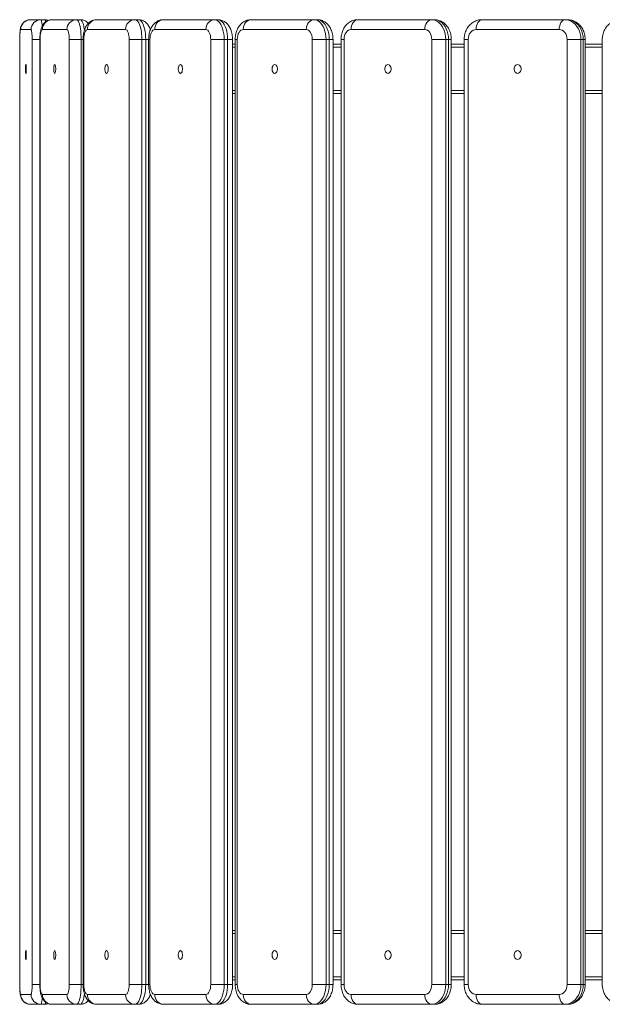
# Model space of a CAD drawing. Units: millimetres. Extents: x -4150 to 1100, y -4033 to 3267.
# Drawn here: x -3053 to -2461, y -100 to 900 of the extents above; entities that cross this region are included whole.
import ezdxf

# ---------------------------------------------------------------- set-up
doc = ezdxf.new("R2010")
doc.units = ezdxf.units.MM

msp = doc.modelspace()

# ---------------------------------------------------------------- linework, layer by layer
at = {"color": 7, "linetype": 'Continuous', "lineweight": 15}
for p, q in [((-3042, 900), (-3027.5, 900)), ((-3020.2, 900), (-2991.4, 900)), ((-2974.9, 900), (-2932.4, 900)), ((-2907.1, 900), (-2851.7, 900)), ((-2818, 900), (-2750.8, 900)), ((-2709.4, 900), (-2631.6, 900)), ((-2583.3, 900), (-2496.6, 900)), ((-3041.5, 890), (-3052, 890)), ((-3005, 890), (-3029.9, 890)), ((-2945.4, 890), (-2984.2, 890)), ((-2863.9, 890), (-2915.8, 890)), ((-2761.9, 890), (-2825.9, 890)), ((-2641.5, 890), (-2716.4, 890)), ((-2504.9, 890), (-2589.3, 890)), ((-3053, 880), (-3053, -80)), ((-3053, 880), (-3053, -80)), ((-3040.5, -80), (-3040.5, 880)), ((-3032.5, 880), (-3032.5, -80)), ((-3032.3, 880), (-3032.3, -80)), ((-3002.6, -80), (-3002.6, 880)), ((-3002.6, 880), (-2988.6, 880)), ((-2990.6, 880), (-2990.6, -80)), ((-2988.6, 880), (-2988.6, -80)), ((-2987.9, 880), (-2987.9, -80)), ((-2941.7, 880), (-2922, 880)), ((-2941.7, -80), (-2941.7, 880)), ((-2928.8, 880), (-2928.8, -80)), ((-2925, -80), (-2925, 880)), ((-2922, 880), (-2922, -80)), ((-2920.7, 880), (-2920.7, -80)), ((-2858.9, -80), (-2858.9, 880)), ((-2858.9, 880), (-2836.7, 880)), ((-2845.3, 880), (-2845.3, -80)), ((-2841.8, -80), (-2841.8, 880)), ((-2836.7, -80), (-2836.7, 880)), ((-2834.1, 880), (-2834.1, -80)), ((-2832, 880), (-2832, -80)), ((-2755.8, -80), (-2755.8, 880)), ((-2755.8, 880), (-2734.7, 880)), ((-2741.8, 880), (-2741.8, -80)), ((-2738.6, -80), (-2738.6, 880)), ((-2734.7, -80), (-2734.7, 880)), ((-2726.5, 880), (-2726.5, -80)), ((-2723.5, 880), (-2723.5, -80)), ((-2634.3, 880), (-2614.5, 880)), ((-2634.3, -80), (-2634.3, 880)), ((-2620.2, 880), (-2620.2, -80)), ((-2617.4, -80), (-2617.4, 880)), ((-2614.5, -80), (-2614.5, 880)), ((-2601.4, 880), (-2601.4, -80)), ((-2597.3, 880), (-2597.3, -80)), ((-2496.9, 880), (-2478.5, 880)), ((-2496.9, -80), (-2496.9, 880)), ((-2482.9, 880), (-2482.9, -80)), ((-2480.5, -80), (-2480.5, 880)), ((-2478.5, -80), (-2478.5, 880)), ((-2461.1, 880), (-2461.1, -80)), ((-2834.1, 875), (-2836.7, 875)), ((-2726.5, 875), (-2734.7, 875)), ((-2601.4, 875), (-2614.5, 875)), ((-2461.1, 875), (-2478.5, 875)), ((-2834.1, 825), (-2836.7, 825)), ((-2726.5, 825), (-2734.7, 825)), ((-2601.4, 825), (-2614.5, 825)), ((-2461.1, 825), (-2478.5, 825)), ((-2834.1, -25), (-2836.7, -25)), ((-2726.5, -25), (-2734.7, -25)), ((-2601.4, -25), (-2614.5, -25)), ((-2461.1, -25), (-2478.5, -25)), ((-3002.6, -80), (-2988.6, -80)), ((-2941.7, -80), (-2922, -80)), ((-2858.9, -80), (-2836.7, -80)), ((-2834.1, -75), (-2836.7, -75)), ((-2755.8, -80), (-2734.7, -80)), ((-2726.5, -75), (-2734.7, -75)), ((-2634.3, -80), (-2614.5, -80)), ((-2601.4, -75), (-2614.5, -75)), ((-2496.9, -80), (-2478.5, -80)), ((-2461.1, -75), (-2478.5, -75)), ((-3052, -90), (-3041.5, -90)), ((-3029.9, -90), (-3005, -90)), ((-2984.2, -90), (-2945.4, -90)), ((-2915.8, -90), (-2863.9, -90)), ((-2825.9, -90), (-2761.9, -90)), ((-2716.4, -90), (-2641.5, -90)), ((-2589.3, -90), (-2504.9, -90)), ((-3027.5, -100), (-3042, -100)), ((-2991.4, -100), (-3020.2, -100)), ((-2932.4, -100), (-2974.9, -100)), ((-2851.7, -100), (-2907.1, -100)), ((-2750.8, -100), (-2818, -100)), ((-2631.6, -100), (-2709.4, -100)), ((-2496.6, -100), (-2583.3, -100))]:
    msp.add_line(p, q, dxfattribs=at)
at = {"color": 8, "linetype": 'Continuous', "lineweight": 15}
for p, q in [((-3053, 880), (-3053, 880)), ((-3040.5, 880), (-3032.3, 880)), ((-2988.6, 880), (-2987.9, 880)), ((-2922, 880), (-2920.7, 880)), ((-2834.1, 880), (-2832, 880)), ((-2726.5, 880), (-2723.5, 880)), ((-2601.4, 880), (-2597.3, 880)), ((-2834.1, 872), (-2836.7, 872)), ((-2726.5, 872), (-2734.7, 872)), ((-2601.4, 872), (-2614.5, 872)), ((-2461.1, 872), (-2478.5, 872)), ((-2834.1, 828), (-2836.7, 828)), ((-2726.5, 828), (-2734.7, 828)), ((-2601.4, 828), (-2614.5, 828)), ((-2461.1, 828), (-2478.5, 828)), ((-2834.1, -28), (-2836.7, -28)), ((-2726.5, -28), (-2734.7, -28)), ((-2601.4, -28), (-2614.5, -28)), ((-2461.1, -28), (-2478.5, -28)), ((-3053, -80), (-3053, -80)), ((-3040.5, -80), (-3032.3, -80)), ((-2988.6, -80), (-2987.9, -80)), ((-2922, -80), (-2920.7, -80)), ((-2834.1, -72), (-2836.7, -72)), ((-2834.1, -80), (-2832, -80)), ((-2726.5, -72), (-2734.7, -72)), ((-2726.5, -80), (-2723.5, -80)), ((-2601.4, -72), (-2614.5, -72)), ((-2601.4, -80), (-2597.3, -80)), ((-2461.1, -72), (-2478.5, -72))]:
    msp.add_line(p, q, dxfattribs=at)
at = {"color": 8, "linetype": 'Continuous', "lineweight": 15, "flags": 128}
for points in [[(-3031.5, 900), (-3031.2, 899.8), (-3031, 899.2), (-3030.7, 898.2), (-3030.4, 896.8), (-3030.2, 895.1), (-3030.1, 893.6)], [(-2987.2, 889.4), (-2987.4, 890.8), (-2987.8, 893.1), (-2988.3, 895.1), (-2988.9, 896.8), (-2989.4, 898.2), (-2990.1, 899.2), (-2990.7, 899.8), (-2991.4, 900)], [(-2991.4, -100), (-2990.7, -99.8), (-2990.1, -99.2), (-2989.4, -98.2), (-2988.9, -96.8), (-2988.3, -95.1), (-2987.8, -93.1), (-2987.4, -90.8), (-2987.2, -89.4)], [(-3030.1, -93.7), (-3030.2, -95.1), (-3030.4, -96.8), (-3030.7, -98.2), (-3031, -99.2), (-3031.2, -99.8), (-3031.5, -100)]]:
    msp.add_lwpolyline(points, dxfattribs=at)
at = {"color": 7, "linetype": 'Continuous', "lineweight": 15, "flags": 128}
for points in [[(-2995.3, 900), (-2994.6, 899.8), (-2994, 899.2), (-2993.3, 898.2), (-2992.7, 896.8), (-2992.2, 895.1), (-2991.7, 893.1), (-2991.3, 890.8), (-2991, 888.3), (-2990.8, 885.6), (-2990.6, 882.8), (-2990.6, 880)], [(-2936.1, 900), (-2935.1, 899.8), (-2934.1, 899.2), (-2933.1, 898.2), (-2932.1, 896.8), (-2931.3, 895.1), (-2930.6, 893.1), (-2929.9, 890.8), (-2929.4, 888.3), (-2929.1, 885.6), (-2928.8, 882.8), (-2928.8, 880)], [(-2925, 880), (-2925.1, 882.8), (-2925.3, 885.6), (-2925.7, 888.3), (-2926.2, 890.8), (-2926.8, 893.1), (-2927.6, 895.1), (-2928.4, 896.8), (-2929.4, 898.2), (-2930.3, 899.2), (-2931.4, 899.8), (-2932.4, 900)], [(-2915.8, 890), (-2915.6, 892), (-2915.1, 893.8), (-2914.3, 895.6), (-2913.2, 897.1), (-2911.9, 898.3), (-2910.4, 899.2), (-2908.8, 899.8), (-2907.1, 900)], [(-2863.9, 890), (-2863.7, 892), (-2863.2, 893.8), (-2862.4, 895.6), (-2861.3, 897.1), (-2860, 898.3), (-2858.5, 899.2), (-2856.9, 899.8), (-2855.2, 900)], [(-2855.2, 900), (-2853.8, 899.8), (-2852.4, 899.2), (-2851.1, 898.2), (-2849.8, 896.8), (-2848.7, 895.1), (-2847.7, 893.1), (-2846.9, 890.8), (-2846.2, 888.3), (-2845.7, 885.6), (-2845.4, 882.8), (-2845.3, 880)], [(-2841.8, 880), (-2841.9, 882.8), (-2842.2, 885.6), (-2842.7, 888.3), (-2843.4, 890.8), (-2844.2, 893.1), (-2845.2, 895.1), (-2846.3, 896.8), (-2847.6, 898.2), (-2848.9, 899.2), (-2850.3, 899.8), (-2851.7, 900)], [(-2825.9, 890), (-2825.8, 892), (-2825.3, 893.8), (-2824.6, 895.6), (-2823.6, 897.1), (-2822.4, 898.3), (-2821, 899.2), (-2819.5, 899.8), (-2818, 900)], [(-2761.9, 890), (-2761.7, 892), (-2761.3, 893.8), (-2760.5, 895.6), (-2759.6, 897.1), (-2758.4, 898.3), (-2757, 899.2), (-2755.5, 899.8), (-2754, 900)], [(-2754, 900), (-2752.2, 899.8), (-2750.5, 899.2), (-2748.9, 898.2), (-2747.4, 896.8), (-2746, 895.1), (-2744.7, 893.1), (-2743.7, 890.8), (-2742.9, 888.3), (-2742.3, 885.6), (-2741.9, 882.8), (-2741.8, 880)], [(-2738.6, 880), (-2738.7, 882.8), (-2739.1, 885.6), (-2739.7, 888.3), (-2740.5, 890.8), (-2741.6, 893.1), (-2742.8, 895.1), (-2744.2, 896.8), (-2745.7, 898.2), (-2747.3, 899.2), (-2749, 899.8), (-2750.8, 900)], [(-2716.4, 890), (-2716.3, 892), (-2715.9, 893.8), (-2715.2, 895.6), (-2714.3, 897.1), (-2713.3, 898.3), (-2712.1, 899.2), (-2710.7, 899.8), (-2709.4, 900)], [(-2641.5, 890), (-2641.3, 892), (-2640.9, 893.8), (-2640.3, 895.6), (-2639.4, 897.1), (-2638.3, 898.3), (-2637.1, 899.2), (-2635.8, 899.8), (-2634.4, 900)], [(-2634.4, 900), (-2632.4, 899.8), (-2630.4, 899.2), (-2628.5, 898.2), (-2626.7, 896.8), (-2625.1, 895.1), (-2623.7, 893.1), (-2622.4, 890.8), (-2621.5, 888.3), (-2620.8, 885.6), (-2620.3, 882.8), (-2620.2, 880)], [(-2617.4, 880), (-2617.5, 882.8), (-2617.9, 885.6), (-2618.7, 888.3), (-2619.6, 890.8), (-2620.9, 893.1), (-2622.3, 895.1), (-2623.9, 896.8), (-2625.7, 898.2), (-2627.6, 899.2), (-2629.6, 899.8), (-2631.6, 900)], [(-2589.3, 890), (-2589.2, 892), (-2588.8, 893.8), (-2588.3, 895.6), (-2587.5, 897.1), (-2586.6, 898.3), (-2585.6, 899.2), (-2584.5, 899.8), (-2583.3, 900)], [(-2504.9, 890), (-2504.8, 892), (-2504.4, 893.8), (-2503.9, 895.6), (-2503.2, 897.1), (-2502.3, 898.3), (-2501.2, 899.2), (-2500.1, 899.8), (-2498.9, 900)], [(-2498.9, 900), (-2496.7, 899.8), (-2494.4, 899.2), (-2492.3, 898.2), (-2490.3, 896.8), (-2488.4, 895.1), (-2486.8, 893.1), (-2485.4, 890.8), (-2484.3, 888.3), (-2483.5, 885.6), (-2483, 882.8), (-2482.9, 880)], [(-2480.5, 880), (-2480.7, 882.8), (-2481.1, 885.6), (-2481.9, 888.3), (-2483, 890.8), (-2484.4, 893.1), (-2486, 895.1), (-2487.9, 896.8), (-2489.9, 898.2), (-2492, 899.2), (-2494.3, 899.8), (-2496.6, 900)], [(-3052, 890), (-3052.2, 889.8), (-3052.4, 889.2), (-3052.5, 888.3), (-3052.7, 887.1), (-3052.8, 885.6), (-3052.9, 883.8), (-3053, 882), (-3053, 880)], [(-3040.5, 880), (-3040.5, 882), (-3040.5, 883.8), (-3040.6, 885.6), (-3040.8, 887.1), (-3040.9, 888.3), (-3041.1, 889.2), (-3041.3, 889.8), (-3041.5, 890)], [(-3029.9, 890), (-3030.3, 889.8), (-3030.8, 889.2), (-3031.2, 888.3), (-3031.6, 887.1), (-3031.9, 885.6), (-3032.1, 883.8), (-3032.2, 882), (-3032.3, 880)], [(-3002.6, 880), (-3002.7, 882), (-3002.8, 883.8), (-3003, 885.6), (-3003.3, 887.1), (-3003.7, 888.3), (-3004.1, 889.2), (-3004.6, 889.8), (-3005, 890)], [(-2984.2, 890), (-2984.9, 889.8), (-2985.6, 889.2), (-2986.2, 888.3), (-2986.8, 887.1), (-2987.3, 885.6), (-2987.6, 883.8), (-2987.8, 882), (-2987.9, 880)], [(-2941.7, 880), (-2941.8, 882), (-2942, 883.8), (-2942.4, 885.6), (-2942.8, 887.1), (-2943.4, 888.3), (-2944, 889.2), (-2944.7, 889.8), (-2945.4, 890)], [(-2915.8, 890), (-2916.7, 889.8), (-2917.6, 889.2), (-2918.5, 888.3), (-2919.2, 887.1), (-2919.9, 885.6), (-2920.3, 883.8), (-2920.6, 882), (-2920.7, 880)], [(-2858.9, 880), (-2859, 882), (-2859.3, 883.8), (-2859.8, 885.6), (-2860.4, 887.1), (-2861.1, 888.3), (-2862, 889.2), (-2862.9, 889.8), (-2863.9, 890)], [(-2825.9, 890), (-2827.1, 889.8), (-2828.2, 889.2), (-2829.3, 888.3), (-2830.2, 887.1), (-2831, 885.6), (-2831.5, 883.8), (-2831.9, 882), (-2832, 880)], [(-2755.8, 880), (-2755.9, 882), (-2756.2, 883.8), (-2756.8, 885.6), (-2757.6, 887.1), (-2758.5, 888.3), (-2759.5, 889.2), (-2760.7, 889.8), (-2761.9, 890)], [(-2716.4, 890), (-2717.8, 889.8), (-2719.1, 889.2), (-2720.4, 888.3), (-2721.4, 887.1), (-2722.3, 885.6), (-2723, 883.8), (-2723.4, 882), (-2723.5, 880)], [(-2634.3, 880), (-2634.5, 882), (-2634.9, 883.8), (-2635.5, 885.6), (-2636.4, 887.1), (-2637.5, 888.3), (-2638.7, 889.2), (-2640.1, 889.8), (-2641.5, 890)], [(-2589.3, 890), (-2590.9, 889.8), (-2592.4, 889.2), (-2593.8, 888.3), (-2595, 887.1), (-2596, 885.6), (-2596.7, 883.8), (-2597.2, 882), (-2597.3, 880)], [(-2496.9, 880), (-2497, 882), (-2497.5, 883.8), (-2498.2, 885.6), (-2499.2, 887.1), (-2500.4, 888.3), (-2501.8, 889.2), (-2503.3, 889.8), (-2504.9, 890)], [(-3046.7, 854.5), (-3046.9, 854.3), (-3047, 853.8), (-3047.1, 852.9), (-3047.1, 851.9), (-3047.2, 850.6), (-3047.2, 849.4), (-3047.1, 848.1), (-3047.1, 847.1), (-3047, 846.2), (-3046.9, 845.7), (-3046.7, 845.5), (-3046.6, 845.7), (-3046.5, 846.2), (-3046.4, 847.1), (-3046.3, 848.1), (-3046.3, 849.4), (-3046.3, 850.6), (-3046.3, 851.9), (-3046.4, 852.9), (-3046.5, 853.8), (-3046.6, 854.3), (-3046.7, 854.5)], [(-3017.5, 854.5), (-3017.8, 854.3), (-3018, 853.8), (-3018.3, 852.9), (-3018.4, 851.9), (-3018.5, 850.6), (-3018.5, 849.4), (-3018.4, 848.1), (-3018.3, 847.1), (-3018, 846.2), (-3017.8, 845.7), (-3017.5, 845.5), (-3017.2, 845.7), (-3016.9, 846.2), (-3016.6, 847.1), (-3016.5, 848.1), (-3016.4, 849.4), (-3016.4, 850.6), (-3016.5, 851.9), (-3016.6, 852.9), (-3016.9, 853.8), (-3017.2, 854.3), (-3017.5, 854.5)], [(-2964.8, 854.5), (-2965.3, 854.3), (-2965.7, 853.8), (-2966.1, 852.9), (-2966.3, 851.9), (-2966.5, 850.6), (-2966.5, 849.4), (-2966.3, 848.1), (-2966.1, 847.1), (-2965.7, 846.2), (-2965.3, 845.7), (-2964.8, 845.5), (-2964.3, 845.7), (-2963.9, 846.2), (-2963.6, 847.1), (-2963.3, 848.1), (-2963.2, 849.4), (-2963.2, 850.6), (-2963.3, 851.9), (-2963.6, 852.9), (-2963.9, 853.8), (-2964.3, 854.3), (-2964.8, 854.5)], [(-2889.8, 854.5), (-2890.4, 854.3), (-2891, 853.8), (-2891.5, 852.9), (-2891.8, 851.9), (-2892, 850.6), (-2892, 849.4), (-2891.8, 848.1), (-2891.5, 847.1), (-2891, 846.2), (-2890.4, 845.7), (-2889.8, 845.5), (-2889.2, 845.7), (-2888.6, 846.2), (-2888.1, 847.1), (-2887.8, 848.1), (-2887.6, 849.4), (-2887.6, 850.6), (-2887.8, 851.9), (-2888.1, 852.9), (-2888.6, 853.8), (-2889.2, 854.3), (-2889.8, 854.5)], [(-2793.9, 854.5), (-2794.7, 854.3), (-2795.4, 853.8), (-2796, 852.9), (-2796.4, 851.9), (-2796.6, 850.6), (-2796.6, 849.4), (-2796.4, 848.1), (-2796, 847.1), (-2795.4, 846.2), (-2794.7, 845.7), (-2793.9, 845.5), (-2793.1, 845.7), (-2792.4, 846.2), (-2791.8, 847.1), (-2791.4, 848.1), (-2791.2, 849.4), (-2791.2, 850.6), (-2791.4, 851.9), (-2791.8, 852.9), (-2792.4, 853.8), (-2793.1, 854.3), (-2793.9, 854.5)], [(-2678.9, 854.5), (-2679.8, 854.3), (-2680.7, 853.8), (-2681.3, 852.9), (-2681.8, 851.9), (-2682.1, 850.6), (-2682.1, 849.4), (-2681.8, 848.1), (-2681.3, 847.1), (-2680.7, 846.2), (-2679.8, 845.7), (-2678.9, 845.5), (-2678, 845.7), (-2677.2, 846.2), (-2676.5, 847.1), (-2676, 848.1), (-2675.7, 849.4), (-2675.7, 850.6), (-2676, 851.9), (-2676.5, 852.9), (-2677.2, 853.8), (-2678, 854.3), (-2678.9, 854.5)], [(-2547.1, 854.5), (-2548.1, 854.3), (-2549, 853.8), (-2549.8, 852.9), (-2550.4, 851.9), (-2550.7, 850.6), (-2550.7, 849.4), (-2550.4, 848.1), (-2549.8, 847.1), (-2549, 846.2), (-2548.1, 845.7), (-2547.1, 845.5), (-2546.1, 845.7), (-2545.1, 846.2), (-2544.4, 847.1), (-2543.8, 848.1), (-2543.5, 849.4), (-2543.5, 850.6), (-2543.8, 851.9), (-2544.4, 852.9), (-2545.1, 853.8), (-2546.1, 854.3), (-2547.1, 854.5)], [(-3046.7, -45.5), (-3046.9, -45.7), (-3047, -46.2), (-3047.1, -47.1), (-3047.1, -48.1), (-3047.2, -49.4), (-3047.2, -50.6), (-3047.1, -51.9), (-3047.1, -52.9), (-3047, -53.8), (-3046.9, -54.3), (-3046.7, -54.5), (-3046.6, -54.3), (-3046.5, -53.8), (-3046.4, -52.9), (-3046.3, -51.9), (-3046.3, -50.6), (-3046.3, -49.4), (-3046.3, -48.1), (-3046.4, -47.1), (-3046.5, -46.2), (-3046.6, -45.7), (-3046.7, -45.5)], [(-3017.5, -45.5), (-3017.8, -45.7), (-3018, -46.2), (-3018.3, -47.1), (-3018.4, -48.1), (-3018.5, -49.4), (-3018.5, -50.6), (-3018.4, -51.9), (-3018.3, -52.9), (-3018, -53.8), (-3017.8, -54.3), (-3017.5, -54.5), (-3017.2, -54.3), (-3016.9, -53.8), (-3016.6, -52.9), (-3016.5, -51.9), (-3016.4, -50.6), (-3016.4, -49.4), (-3016.5, -48.1), (-3016.6, -47.1), (-3016.9, -46.2), (-3017.2, -45.7), (-3017.5, -45.5)], [(-2964.8, -45.5), (-2965.3, -45.7), (-2965.7, -46.2), (-2966.1, -47.1), (-2966.3, -48.1), (-2966.5, -49.4), (-2966.5, -50.6), (-2966.3, -51.9), (-2966.1, -52.9), (-2965.7, -53.8), (-2965.3, -54.3), (-2964.8, -54.5), (-2964.3, -54.3), (-2963.9, -53.8), (-2963.6, -52.9), (-2963.3, -51.9), (-2963.2, -50.6), (-2963.2, -49.4), (-2963.3, -48.1), (-2963.6, -47.1), (-2963.9, -46.2), (-2964.3, -45.7), (-2964.8, -45.5)], [(-2889.8, -45.5), (-2890.4, -45.7), (-2891, -46.2), (-2891.5, -47.1), (-2891.8, -48.1), (-2892, -49.4), (-2892, -50.6), (-2891.8, -51.9), (-2891.5, -52.9), (-2891, -53.8), (-2890.4, -54.3), (-2889.8, -54.5), (-2889.2, -54.3), (-2888.6, -53.8), (-2888.1, -52.9), (-2887.8, -51.9), (-2887.6, -50.6), (-2887.6, -49.4), (-2887.8, -48.1), (-2888.1, -47.1), (-2888.6, -46.2), (-2889.2, -45.7), (-2889.8, -45.5)], [(-2793.9, -45.5), (-2794.7, -45.7), (-2795.4, -46.2), (-2796, -47.1), (-2796.4, -48.1), (-2796.6, -49.4), (-2796.6, -50.6), (-2796.4, -51.9), (-2796, -52.9), (-2795.4, -53.8), (-2794.7, -54.3), (-2793.9, -54.5), (-2793.1, -54.3), (-2792.4, -53.8), (-2791.8, -52.9), (-2791.4, -51.9), (-2791.2, -50.6), (-2791.2, -49.4), (-2791.4, -48.1), (-2791.8, -47.1), (-2792.4, -46.2), (-2793.1, -45.7), (-2793.9, -45.5)], [(-2678.9, -45.5), (-2679.8, -45.7), (-2680.7, -46.2), (-2681.3, -47.1), (-2681.8, -48.1), (-2682.1, -49.4), (-2682.1, -50.6), (-2681.8, -51.9), (-2681.3, -52.9), (-2680.7, -53.8), (-2679.8, -54.3), (-2678.9, -54.5), (-2678, -54.3), (-2677.2, -53.8), (-2676.5, -52.9), (-2676, -51.9), (-2675.7, -50.6), (-2675.7, -49.4), (-2676, -48.1), (-2676.5, -47.1), (-2677.2, -46.2), (-2678, -45.7), (-2678.9, -45.5)], [(-2547.1, -45.5), (-2548.1, -45.7), (-2549, -46.2), (-2549.8, -47.1), (-2550.4, -48.1), (-2550.7, -49.4), (-2550.7, -50.6), (-2550.4, -51.9), (-2549.8, -52.9), (-2549, -53.8), (-2548.1, -54.3), (-2547.1, -54.5), (-2546.1, -54.3), (-2545.1, -53.8), (-2544.4, -52.9), (-2543.8, -51.9), (-2543.5, -50.6), (-2543.5, -49.4), (-2543.8, -48.1), (-2544.4, -47.1), (-2545.1, -46.2), (-2546.1, -45.7), (-2547.1, -45.5)], [(-3053, -80), (-3053, -82), (-3052.9, -83.8), (-3052.8, -85.6), (-3052.7, -87.1), (-3052.5, -88.3), (-3052.4, -89.2), (-3052.2, -89.8), (-3052, -90)], [(-3041.5, -90), (-3041.3, -89.8), (-3041.1, -89.2), (-3040.9, -88.3), (-3040.8, -87.1), (-3040.6, -85.6), (-3040.5, -83.8), (-3040.5, -82), (-3040.5, -80)], [(-3032.3, -80), (-3032.2, -82), (-3032.1, -83.8), (-3031.9, -85.6), (-3031.6, -87.1), (-3031.2, -88.3), (-3030.8, -89.2), (-3030.3, -89.8), (-3029.9, -90)], [(-3005, -90), (-3004.6, -89.8), (-3004.1, -89.2), (-3003.7, -88.3), (-3003.3, -87.1), (-3003, -85.6), (-3002.8, -83.8), (-3002.7, -82), (-3002.6, -80)], [(-2990.6, -80), (-2990.6, -82.8), (-2990.8, -85.6), (-2991, -88.3), (-2991.3, -90.8), (-2991.7, -93.1), (-2992.2, -95.1), (-2992.7, -96.8), (-2993.3, -98.2), (-2994, -99.2), (-2994.6, -99.8), (-2995.3, -100)], [(-2987.9, -80), (-2987.8, -82), (-2987.6, -83.8), (-2987.3, -85.6), (-2986.8, -87.1), (-2986.2, -88.3), (-2985.6, -89.2), (-2984.9, -89.8), (-2984.2, -90)], [(-2945.4, -90), (-2944.7, -89.8), (-2944, -89.2), (-2943.4, -88.3), (-2942.8, -87.1), (-2942.4, -85.6), (-2942, -83.8), (-2941.8, -82), (-2941.7, -80)], [(-2928.8, -80), (-2928.8, -82.8), (-2929.1, -85.6), (-2929.4, -88.3), (-2929.9, -90.8), (-2930.6, -93.1), (-2931.3, -95.1), (-2932.1, -96.8), (-2933.1, -98.2), (-2934.1, -99.2), (-2935.1, -99.8), (-2936.1, -100)], [(-2932.4, -100), (-2931.4, -99.8), (-2930.3, -99.2), (-2929.4, -98.2), (-2928.4, -96.8), (-2927.6, -95.1), (-2926.8, -93.1), (-2926.2, -90.8), (-2925.7, -88.3), (-2925.3, -85.6), (-2925.1, -82.8), (-2925, -80)], [(-2920.7, -80), (-2920.6, -82), (-2920.3, -83.8), (-2919.9, -85.6), (-2919.2, -87.1), (-2918.5, -88.3), (-2917.6, -89.2), (-2916.7, -89.8), (-2915.8, -90)], [(-2863.9, -90), (-2862.9, -89.8), (-2862, -89.2), (-2861.1, -88.3), (-2860.4, -87.1), (-2859.8, -85.6), (-2859.3, -83.8), (-2859, -82), (-2858.9, -80)], [(-2845.3, -80), (-2845.4, -82.8), (-2845.7, -85.6), (-2846.2, -88.3), (-2846.9, -90.8), (-2847.7, -93.1), (-2848.7, -95.1), (-2849.8, -96.8), (-2851.1, -98.2), (-2852.4, -99.2), (-2853.8, -99.8), (-2855.2, -100)], [(-2851.7, -100), (-2850.3, -99.8), (-2848.9, -99.2), (-2847.6, -98.2), (-2846.3, -96.8), (-2845.2, -95.1), (-2844.2, -93.1), (-2843.4, -90.8), (-2842.7, -88.3), (-2842.2, -85.6), (-2841.9, -82.8), (-2841.8, -80)], [(-2832, -80), (-2831.9, -82), (-2831.5, -83.8), (-2831, -85.6), (-2830.2, -87.1), (-2829.3, -88.3), (-2828.2, -89.2), (-2827.1, -89.8), (-2825.9, -90)], [(-2761.9, -90), (-2760.7, -89.8), (-2759.5, -89.2), (-2758.5, -88.3), (-2757.6, -87.1), (-2756.8, -85.6), (-2756.2, -83.8), (-2755.9, -82), (-2755.8, -80)], [(-2741.8, -80), (-2741.9, -82.8), (-2742.3, -85.6), (-2742.9, -88.3), (-2743.7, -90.8), (-2744.7, -93.1), (-2746, -95.1), (-2747.4, -96.8), (-2748.9, -98.2), (-2750.5, -99.2), (-2752.2, -99.8), (-2754, -100)], [(-2750.8, -100), (-2749, -99.8), (-2747.3, -99.2), (-2745.7, -98.2), (-2744.2, -96.8), (-2742.8, -95.1), (-2741.6, -93.1), (-2740.5, -90.8), (-2739.7, -88.3), (-2739.1, -85.6), (-2738.7, -82.8), (-2738.6, -80)], [(-2723.5, -80), (-2723.4, -82), (-2723, -83.8), (-2722.3, -85.6), (-2721.4, -87.1), (-2720.4, -88.3), (-2719.1, -89.2), (-2717.8, -89.8), (-2716.4, -90)], [(-2641.5, -90), (-2640.1, -89.8), (-2638.7, -89.2), (-2637.5, -88.3), (-2636.4, -87.1), (-2635.5, -85.6), (-2634.9, -83.8), (-2634.5, -82), (-2634.3, -80)], [(-2620.2, -80), (-2620.3, -82.8), (-2620.8, -85.6), (-2621.5, -88.3), (-2622.4, -90.8), (-2623.7, -93.1), (-2625.1, -95.1), (-2626.7, -96.8), (-2628.5, -98.2), (-2630.4, -99.2), (-2632.4, -99.8), (-2634.4, -100)], [(-2631.6, -100), (-2629.6, -99.8), (-2627.6, -99.2), (-2625.7, -98.2), (-2623.9, -96.8), (-2622.3, -95.1), (-2620.9, -93.1), (-2619.6, -90.8), (-2618.7, -88.3), (-2617.9, -85.6), (-2617.5, -82.8), (-2617.4, -80)], [(-2597.3, -80), (-2597.2, -82), (-2596.7, -83.8), (-2596, -85.6), (-2595, -87.1), (-2593.8, -88.3), (-2592.4, -89.2), (-2590.9, -89.8), (-2589.3, -90)], [(-2504.9, -90), (-2503.3, -89.8), (-2501.8, -89.2), (-2500.4, -88.3), (-2499.2, -87.1), (-2498.2, -85.6), (-2497.5, -83.8), (-2497, -82), (-2496.9, -80)], [(-2482.9, -80), (-2483, -82.8), (-2483.5, -85.6), (-2484.3, -88.3), (-2485.4, -90.8), (-2486.8, -93.1), (-2488.4, -95.1), (-2490.3, -96.8), (-2492.3, -98.2), (-2494.4, -99.2), (-2496.7, -99.8), (-2498.9, -100)], [(-2496.6, -100), (-2494.3, -99.8), (-2492, -99.2), (-2489.9, -98.2), (-2487.9, -96.8), (-2486, -95.1), (-2484.4, -93.1), (-2483, -90.8), (-2481.9, -88.3), (-2481.1, -85.6), (-2480.7, -82.8), (-2480.5, -80)], [(-2907.1, -100), (-2908.8, -99.8), (-2910.4, -99.2), (-2911.9, -98.3), (-2913.2, -97.1), (-2914.3, -95.6), (-2915.1, -93.8), (-2915.6, -92), (-2915.8, -90)], [(-2855.2, -100), (-2856.9, -99.8), (-2858.5, -99.2), (-2860, -98.3), (-2861.3, -97.1), (-2862.4, -95.6), (-2863.2, -93.8), (-2863.7, -92), (-2863.9, -90)], [(-2818, -100), (-2819.5, -99.8), (-2821, -99.2), (-2822.4, -98.3), (-2823.6, -97.1), (-2824.6, -95.6), (-2825.3, -93.8), (-2825.8, -92), (-2825.9, -90)], [(-2754, -100), (-2755.5, -99.8), (-2757, -99.2), (-2758.4, -98.3), (-2759.6, -97.1), (-2760.5, -95.6), (-2761.3, -93.8), (-2761.7, -92), (-2761.9, -90)], [(-2709.4, -100), (-2710.7, -99.8), (-2712.1, -99.2), (-2713.3, -98.3), (-2714.3, -97.1), (-2715.2, -95.6), (-2715.9, -93.8), (-2716.3, -92), (-2716.4, -90)], [(-2634.4, -100), (-2635.8, -99.8), (-2637.1, -99.2), (-2638.3, -98.3), (-2639.4, -97.1), (-2640.3, -95.6), (-2640.9, -93.8), (-2641.3, -92), (-2641.5, -90)], [(-2583.3, -100), (-2584.5, -99.8), (-2585.6, -99.2), (-2586.6, -98.3), (-2587.5, -97.1), (-2588.3, -95.6), (-2588.8, -93.8), (-2589.2, -92), (-2589.3, -90)], [(-2498.9, -100), (-2500.1, -99.8), (-2501.2, -99.2), (-2502.3, -98.3), (-2503.2, -97.1), (-2503.9, -95.6), (-2504.4, -93.8), (-2504.8, -92), (-2504.9, -90)]]:
    msp.add_lwpolyline(points, dxfattribs=at)
at = {"color": 7, "linetype": 'Continuous', "lineweight": 15}
for centre, radius, start, end in [((-3042, 890), 9.97, 90.1446, 180.1439), ((-3031.5, 890), 9.97, 90.1446, 180.1439), ((-3020, 890.1), 9.86, 90.839, 180.8151), ((-2995.2, 890.1), 9.86, 90.839, 180.8151), ((-2974.5, 890.3), 9.67, 92.1727, 182.0192), ((-2935.8, 890.3), 9.67, 92.1727, 182.0192), ((-3042, -90), 9.97, 179.8561, 269.8554), ((-3031.5, -90), 9.97, 179.8561, 269.8554), ((-3020, -90.1), 9.86, 179.1849, 269.161), ((-2995.2, -90.1), 9.86, 179.1849, 269.161), ((-2974.5, -90.3), 9.67, 177.9808, 267.8273), ((-2935.8, -90.3), 9.67, 177.9808, 267.8273)]:
    msp.add_arc(centre, radius, start, end, dxfattribs=at)
at = {"color": 8, "linetype": 'Continuous', "lineweight": 15}
for centre, start, end in [((-3030.1, 897.7), 3.2124, 42.6561), ((-3030.1, -97.7), 317.3458, 356.7927)]:
    msp.add_arc(centre, 3.41, start, end, dxfattribs=at)
at = {"color": 7, "linetype": 'Continuous', "lineweight": 15}
for points, knots in [([(-3042, 900), (-3042.6, 900), (-3043.7, 899.9), (-3045.4, 899.5), (-3046.8, 898.8), (-3048.1, 898), (-3049.2, 897.1), (-3050.1, 896), (-3050.8, 895), (-3051.4, 893.9), (-3051.8, 892.9), (-3052.1, 891.9), (-3052.3, 890.8), (-3052.5, 889.4), (-3052.7, 887.9), (-3052.9, 886.1), (-3053, 884.2), (-3053, 882.3), (-3053, 880.9), (-3053, 880.1), (-3053, 880)], [0, 0, 0, 0, 0.059934, 0.119451, 0.175902, 0.229687, 0.281007, 0.329934, 0.376463, 0.420677, 0.463598, 0.508265, 0.559403, 0.629445, 0.706387, 0.776845, 0.850497, 0.920843, 0.985836, 1, 1, 1, 1]), ([(-3020.2, 900), (-3020.8, 900), (-3022, 899.9), (-3023.6, 899.5), (-3025.2, 898.8), (-3026.5, 897.9), (-3027.7, 896.9), (-3028.7, 895.8), (-3029.6, 894.6), (-3030.3, 893.2), (-3030.9, 891.7), (-3031.5, 889.8), (-3031.9, 887.7), (-3032.3, 885.5), (-3032.5, 883.3), (-3032.5, 881.4), (-3032.5, 880.4), (-3032.5, 880)], [0, 0, 0, 0, 0.064787, 0.127613, 0.187987, 0.246535, 0.303876, 0.360792, 0.418485, 0.47904, 0.546241, 0.626539, 0.723441, 0.802415, 0.884258, 0.962647, 1, 1, 1, 1]), ([(-3023.9, 899.3), (-3024.3, 899.4), (-3025.2, 899.8), (-3026.4, 900), (-3027.3, 900), (-3027.5, 900)], [0, 0, 0, 0, 0.3122036, 0.7660908, 1, 1, 1, 1]), ([(-2983.3, 896.3), (-2983.7, 896.7), (-2984.4, 897.5), (-2985.8, 898.4), (-2987.3, 899.2), (-2988.9, 899.8), (-2990.3, 900), (-2991.2, 900), (-2991.4, 900)], [0, 0, 0, 0, 0.174247, 0.359349, 0.544888, 0.730956, 0.917468, 1, 1, 1, 1]), ([(-2974.9, 900), (-2975.5, 900), (-2976.7, 899.9), (-2978.5, 899.5), (-2980.1, 898.8), (-2981.6, 897.9), (-2983, 896.8), (-2984.1, 895.5), (-2985.2, 894.1), (-2986.1, 892.4), (-2986.9, 890.5), (-2987.6, 888.3), (-2988.1, 886), (-2988.4, 883.6), (-2988.6, 881.6), (-2988.6, 880.4), (-2988.6, 880)], [0, 0, 0, 0, 0.065877, 0.132459, 0.197338, 0.261342, 0.325395, 0.39069, 0.458867, 0.532157, 0.612951, 0.701306, 0.790578, 0.876605, 0.960084, 1, 1, 1, 1]), ([(-2920.2, 889.9), (-2920.3, 890.1), (-2920.6, 891.1), (-2921.3, 892.6), (-2922.3, 894.4), (-2923.5, 895.9), (-2924.8, 897.2), (-2926.3, 898.3), (-2927.9, 899.1), (-2929.6, 899.7), (-2931.1, 900), (-2932.1, 900), (-2932.4, 900)], [0, 0, 0, 0, 0.045468, 0.182942, 0.306283, 0.41977, 0.527793, 0.632809, 0.736199, 0.838753, 0.940958, 1, 1, 1, 1]), ([(-2907.1, 900), (-2907.7, 900), (-2909, 899.9), (-2910.8, 899.5), (-2912.6, 898.8), (-2914.2, 897.8), (-2915.7, 896.6), (-2917.1, 895.2), (-2918.3, 893.6), (-2919.4, 891.8), (-2920.3, 889.7), (-2921.1, 887.5), (-2921.6, 885.1), (-2921.9, 882.6), (-2922, 880.9), (-2922, 880)], [0, 0, 0, 0, 0.068143, 0.138273, 0.207347, 0.276208, 0.345783, 0.417144, 0.491485, 0.569888, 0.652695, 0.738735, 0.825291, 0.911046, 1, 1, 1, 1]), ([(-2836.7, 880), (-2836.8, 880.5), (-2836.8, 881.8), (-2837, 883.9), (-2837.4, 886.4), (-2838.1, 888.8), (-2839, 891.1), (-2840.1, 893.1), (-2841.3, 894.8), (-2842.7, 896.4), (-2844.2, 897.6), (-2845.9, 898.6), (-2847.6, 899.4), (-2849.4, 899.8), (-2850.8, 900), (-2851.6, 900), (-2851.7, 900)], [0, 0, 0, 0, 0.0475751, 0.1329871, 0.2196875, 0.3087269, 0.4011056, 0.4844427, 0.5637741, 0.639117, 0.7114486, 0.7817413, 0.8507447, 0.9190114, 0.9869417, 1, 1, 1, 1]), ([(-2818, 900), (-2818.7, 900), (-2820.1, 899.9), (-2822.1, 899.4), (-2824, 898.7), (-2825.8, 897.7), (-2827.4, 896.4), (-2828.9, 895), (-2830.2, 893.3), (-2831.4, 891.3), (-2832.4, 889.2), (-2833.2, 886.9), (-2833.7, 884.5), (-2834, 882.1), (-2834.1, 880.6), (-2834.1, 880)], [0, 0, 0, 0, 0.0743863, 0.1474547, 0.2199459, 0.2925567, 0.3660121, 0.4410391, 0.5182749, 0.5980881, 0.6803629, 0.7644525, 0.849393, 0.9345389, 1, 1, 1, 1]), ([(-2734.7, 880), (-2734.7, 880.5), (-2734.7, 881.9), (-2735, 884.1), (-2735.5, 886.6), (-2736.3, 889), (-2737.3, 891.3), (-2738.5, 893.3), (-2739.9, 895), (-2741.4, 896.5), (-2743.1, 897.7), (-2744.9, 898.7), (-2746.8, 899.5), (-2748.8, 899.9), (-2750.2, 900), (-2750.8, 900)], [0, 0, 0, 0, 0.0503975, 0.1363875, 0.2233451, 0.3116507, 0.4014723, 0.4821932, 0.5607914, 0.6370287, 0.7111543, 0.7836278, 0.8549395, 0.9326404, 1, 1, 1, 1]), ([(-2709.4, 900), (-2710, 900), (-2711.4, 899.9), (-2713.5, 899.5), (-2715.5, 898.8), (-2717.4, 897.8), (-2719.2, 896.5), (-2720.9, 895), (-2722.3, 893.3), (-2723.6, 891.3), (-2724.7, 889.2), (-2725.6, 886.9), (-2726.1, 884.4), (-2726.5, 882.1), (-2726.5, 880.6), (-2726.5, 880)], [0, 0, 0, 0, 0.068546, 0.14404, 0.219145, 0.294364, 0.370181, 0.44704, 0.525281, 0.605073, 0.686369, 0.768923, 0.852399, 0.936501, 1, 1, 1, 1]), ([(-2614.5, 880), (-2614.5, 880.5), (-2614.5, 881.9), (-2614.8, 884.2), (-2615.4, 886.7), (-2616.3, 889.1), (-2617.4, 891.4), (-2618.8, 893.4), (-2620.3, 895.2), (-2622, 896.7), (-2623.8, 897.9), (-2625.9, 898.9), (-2628.1, 899.6), (-2630, 900), (-2631.2, 900), (-2631.6, 900)], [0, 0, 0, 0, 0.0528416, 0.1380755, 0.2239524, 0.310481, 0.3974789, 0.4844955, 0.5620724, 0.6382593, 0.7131183, 0.7947846, 0.8747249, 0.9529374, 1, 1, 1, 1]), ([(-2583.3, 900), (-2584, 900), (-2585.4, 899.9), (-2587.5, 899.5), (-2589.6, 898.8), (-2591.7, 897.8), (-2593.6, 896.5), (-2595.4, 895), (-2596.9, 893.3), (-2598.3, 891.3), (-2599.5, 889.2), (-2600.4, 886.8), (-2601, 884.4), (-2601.3, 882.1), (-2601.4, 880.6), (-2601.4, 880)], [0, 0, 0, 0, 0.064837, 0.142069, 0.219055, 0.296105, 0.373516, 0.45155, 0.530396, 0.610162, 0.690852, 0.772393, 0.85466, 0.937526, 1, 1, 1, 1]), ([(-2478.5, 880), (-2478.5, 880.6), (-2478.6, 882), (-2478.9, 884.2), (-2479.5, 886.7), (-2480.4, 889.1), (-2481.6, 891.4), (-2483.1, 893.4), (-2484.8, 895.3), (-2486.7, 896.8), (-2488.8, 898.1), (-2491, 899.1), (-2493.2, 899.7), (-2495.1, 900), (-2496.2, 900), (-2496.6, 900)], [0, 0, 0, 0, 0.054912, 0.138828, 0.223119, 0.30765, 0.392248, 0.476656, 0.560562, 0.643659, 0.725713, 0.806609, 0.88636, 0.965092, 1, 1, 1, 1]), ([(-2442.3, 900), (-2442.9, 900), (-2444.3, 899.9), (-2446.5, 899.5), (-2448.8, 898.8), (-2450.9, 897.8), (-2452.9, 896.6), (-2454.8, 895), (-2456.4, 893.3), (-2457.9, 891.3), (-2459.1, 889.1), (-2460, 886.8), (-2460.7, 884.4), (-2461, 882.1), (-2461.1, 880.6), (-2461.1, 880)], [0, 0, 0, 0, 0.062407, 0.14085, 0.219154, 0.297481, 0.375996, 0.454845, 0.534138, 0.613944, 0.69429, 0.775165, 0.856528, 0.938323, 1, 1, 1, 1]), ([(-3053, -80), (-3053, -80.3), (-3053, -81.3), (-3053, -83), (-3052.9, -84.9), (-3052.8, -86.7), (-3052.7, -88.4), (-3052.5, -90), (-3052.2, -91.4), (-3051.8, -92.7), (-3051.4, -93.9), (-3050.8, -95.1), (-3049.9, -96.3), (-3048.9, -97.4), (-3047.6, -98.4), (-3046.2, -99.2), (-3044.6, -99.7), (-3043.2, -100), (-3042.3, -100), (-3042, -100)], [0, 0, 0, 0, 0.035906, 0.104475, 0.173577, 0.24397, 0.317134, 0.396796, 0.473833, 0.53221, 0.579465, 0.628565, 0.68093, 0.735885, 0.792756, 0.850949, 0.909936, 0.969371, 1, 1, 1, 1]), ([(-3032.5, -80), (-3032.5, -80.4), (-3032.5, -81.5), (-3032.4, -83.3), (-3032.3, -85.5), (-3032, -87.6), (-3031.5, -89.8), (-3030.9, -91.8), (-3030.2, -93.5), (-3029.3, -94.9), (-3028.4, -96.3), (-3027.2, -97.4), (-3025.8, -98.4), (-3024.3, -99.2), (-3022.7, -99.8), (-3021.3, -100), (-3020.4, -100), (-3020.2, -100)], [0, 0, 0, 0, 0.040566, 0.11767, 0.195912, 0.276981, 0.363967, 0.463828, 0.534837, 0.599684, 0.662301, 0.724198, 0.786022, 0.847992, 0.910139, 0.972434, 1, 1, 1, 1]), ([(-2988.6, -80), (-2988.6, -80.4), (-2988.6, -81.6), (-2988.4, -83.7), (-2988.1, -86), (-2987.6, -88.3), (-2986.9, -90.6), (-2986, -92.6), (-2985, -94.4), (-2983.8, -95.9), (-2982.5, -97.2), (-2981, -98.3), (-2979.4, -99.1), (-2977.7, -99.7), (-2976.2, -100), (-2975.2, -100), (-2974.9, -100)], [0, 0, 0, 0, 0.044337, 0.12697, 0.211012, 0.298182, 0.390935, 0.478654, 0.557355, 0.629768, 0.698696, 0.765704, 0.831675, 0.897112, 0.962327, 1, 1, 1, 1]), ([(-2922, -80), (-2922, -80.5), (-2922, -81.8), (-2921.8, -83.9), (-2921.3, -86.4), (-2920.7, -88.8), (-2919.8, -91.1), (-2918.7, -93.1), (-2917.4, -94.8), (-2916.1, -96.4), (-2914.5, -97.6), (-2912.9, -98.6), (-2911.1, -99.4), (-2909.3, -99.8), (-2907.9, -100), (-2907.2, -100), (-2907.1, -100)], [0, 0, 0, 0, 0.0475751, 0.1329871, 0.2196875, 0.3087269, 0.4011056, 0.4844427, 0.5637741, 0.639117, 0.7114486, 0.7817413, 0.8507447, 0.9190114, 0.9869417, 1, 1, 1, 1]), ([(-2851.7, -100), (-2851.1, -100), (-2849.8, -99.9), (-2847.9, -99.5), (-2846.1, -98.8), (-2844.5, -97.8), (-2843, -96.6), (-2841.6, -95.2), (-2840.4, -93.6), (-2839.3, -91.8), (-2838.4, -89.7), (-2837.7, -87.5), (-2837.1, -85.1), (-2836.8, -82.6), (-2836.8, -80.9), (-2836.7, -80)], [0, 0, 0, 0, 0.0681427, 0.1382733, 0.2073474, 0.2762082, 0.3457831, 0.4171441, 0.491485, 0.5698884, 0.6526949, 0.7387349, 0.8252913, 0.9110459, 1, 1, 1, 1]), ([(-2834.1, -80), (-2834.1, -80.5), (-2834, -81.9), (-2833.8, -84.1), (-2833.3, -86.6), (-2832.5, -89), (-2831.5, -91.3), (-2830.2, -93.3), (-2828.9, -95), (-2827.3, -96.5), (-2825.7, -97.7), (-2823.9, -98.7), (-2822, -99.5), (-2820, -99.9), (-2818.6, -100), (-2818, -100)], [0, 0, 0, 0, 0.050398, 0.136388, 0.223345, 0.311651, 0.401472, 0.482193, 0.560791, 0.637029, 0.711154, 0.783628, 0.854939, 0.93264, 1, 1, 1, 1]), ([(-2750.8, -100), (-2750.1, -100), (-2748.7, -99.9), (-2746.7, -99.4), (-2744.8, -98.7), (-2743, -97.7), (-2741.4, -96.4), (-2739.9, -95), (-2738.5, -93.3), (-2737.3, -91.3), (-2736.4, -89.2), (-2735.6, -86.9), (-2735, -84.5), (-2734.7, -82.1), (-2734.7, -80.6), (-2734.7, -80)], [0, 0, 0, 0, 0.074386, 0.147455, 0.219946, 0.292557, 0.366012, 0.441039, 0.518275, 0.598088, 0.680363, 0.764452, 0.849393, 0.934539, 1, 1, 1, 1]), ([(-2726.5, -80), (-2726.5, -80.5), (-2726.5, -81.9), (-2726.2, -84.2), (-2725.6, -86.7), (-2724.7, -89.1), (-2723.6, -91.4), (-2722.2, -93.4), (-2720.7, -95.2), (-2719, -96.7), (-2717.2, -97.9), (-2715.2, -98.9), (-2713, -99.6), (-2711, -100), (-2709.8, -100), (-2709.4, -100)], [0, 0, 0, 0, 0.0528416, 0.1380755, 0.2239524, 0.310481, 0.3974789, 0.4844955, 0.5620724, 0.6382593, 0.7131183, 0.7947846, 0.8747249, 0.9529374, 1, 1, 1, 1]), ([(-2631.6, -100), (-2631, -100), (-2629.6, -99.9), (-2627.6, -99.5), (-2625.5, -98.8), (-2623.6, -97.8), (-2621.8, -96.5), (-2620.2, -95), (-2618.7, -93.3), (-2617.4, -91.3), (-2616.3, -89.2), (-2615.5, -86.9), (-2614.9, -84.4), (-2614.6, -82.1), (-2614.5, -80.6), (-2614.5, -80)], [0, 0, 0, 0, 0.068546, 0.14404, 0.219145, 0.294364, 0.370181, 0.44704, 0.525281, 0.605073, 0.686369, 0.768923, 0.852399, 0.936501, 1, 1, 1, 1]), ([(-2601.4, -80), (-2601.4, -80.6), (-2601.3, -82), (-2601, -84.2), (-2600.4, -86.7), (-2599.5, -89.1), (-2598.3, -91.4), (-2596.8, -93.4), (-2595.1, -95.3), (-2593.2, -96.8), (-2591.1, -98.1), (-2588.9, -99.1), (-2586.7, -99.7), (-2584.8, -100), (-2583.7, -100), (-2583.3, -100)], [0, 0, 0, 0, 0.054912, 0.138828, 0.223119, 0.30765, 0.392248, 0.476656, 0.560562, 0.643659, 0.725713, 0.806609, 0.88636, 0.965092, 1, 1, 1, 1]), ([(-2496.6, -100), (-2495.9, -100), (-2494.5, -99.9), (-2492.4, -99.5), (-2490.3, -98.8), (-2488.2, -97.8), (-2486.3, -96.5), (-2484.5, -95), (-2483, -93.3), (-2481.6, -91.3), (-2480.5, -89.2), (-2479.6, -86.8), (-2478.9, -84.4), (-2478.6, -82.1), (-2478.5, -80.6), (-2478.5, -80)], [0, 0, 0, 0, 0.064837, 0.142069, 0.219055, 0.296105, 0.373516, 0.45155, 0.530396, 0.610162, 0.690852, 0.772393, 0.85466, 0.937526, 1, 1, 1, 1]), ([(-2461.1, -80), (-2461.1, -80.6), (-2461, -82), (-2460.7, -84.3), (-2460, -86.8), (-2459.1, -89.1), (-2457.8, -91.3), (-2456.3, -93.4), (-2454.6, -95.2), (-2452.7, -96.7), (-2450.6, -98), (-2448.3, -99), (-2446, -99.7), (-2444, -100), (-2442.7, -100), (-2442.3, -100)], [0, 0, 0, 0, 0.056598, 0.139136, 0.221876, 0.304687, 0.387448, 0.47002, 0.552253, 0.634013, 0.715195, 0.795745, 0.875665, 0.955013, 1, 1, 1, 1]), ([(-2932.4, -100), (-2931.8, -100), (-2930.6, -99.9), (-2928.8, -99.5), (-2927.2, -98.8), (-2925.7, -97.9), (-2924.4, -96.8), (-2923.2, -95.5), (-2922.1, -94.1), (-2921.2, -92.4), (-2920.5, -91), (-2920.3, -90.1), (-2920.2, -89.8)], [0, 0, 0, 0, 0.102978, 0.207059, 0.308478, 0.408528, 0.508656, 0.610723, 0.717298, 0.831864, 0.958161, 1, 1, 1, 1]), ([(-3027.5, -100), (-3027, -100), (-3025.8, -99.9), (-3024.6, -99.6), (-3024, -99.3), (-3023.9, -99.3)], [0, 0, 0, 0, 0.4554753, 0.9077843, 1, 1, 1, 1]), ([(-2991.4, -100), (-2990.8, -100), (-2989.6, -99.9), (-2987.9, -99.5), (-2986.4, -98.8), (-2985.1, -97.9), (-2984, -97.1), (-2983.5, -96.5), (-2983.4, -96.3)], [0, 0, 0, 0, 0.19385, 0.381833, 0.562482, 0.737665, 0.909234, 1, 1, 1, 1])]:
    msp.add_open_spline(points, degree=3, knots=knots, dxfattribs=at)

doc.saveas('drawing.dxf')
